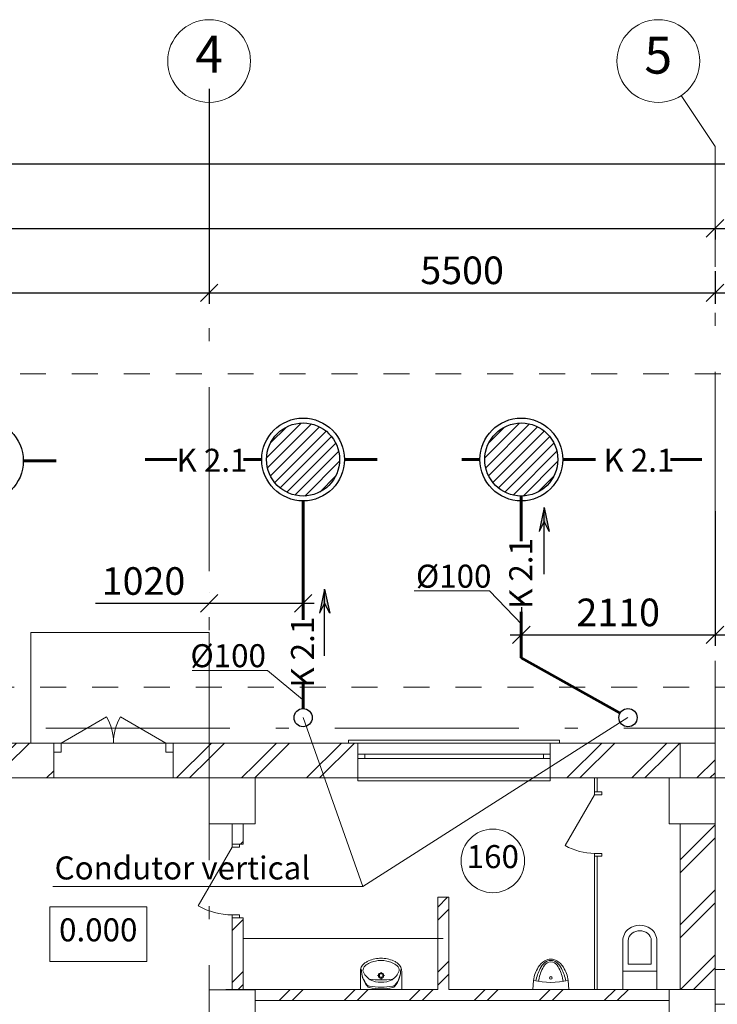
# Model space of a CAD drawing. Extents: x -44407 to 315856, y -132465 to 27370.
# Drawn here: x 219671 to 227256, y -62706 to -52004 of the extents above; entities that cross this region are included whole.
import ezdxf
from ezdxf.enums import TextEntityAlignment as Align

# ---------------------------------------------------------------- set-up
doc = ezdxf.new("R2010")
doc.units = 0
doc.header["$MEASUREMENT"] = 0
doc.linetypes.add('Штриховая', pattern=[564.444447, 282.222223, -282.222223])
doc.linetypes.add('Штрихштриховая', pattern=[3141.111112, 2000, -500, 141.111112, -500])
doc.layers.add('K2.1', color=30, linetype='Continuous')
doc.layers.add('Размерные цепочки', color=7, linetype='Continuous')
for name, color, linetype, lineweight in [('Двери ArchiCAD_Ном_пера__1', 7, 'Continuous', 20), ('Двери ArchiCAD_Ном_пера__14', 7, 'Continuous', 20), ('Двери ArchiCAD_Ном_пера__161', 7, 'Continuous', 35), ('Двери ArchiCAD_Ном_пера__2', 7, 'Continuous', 25), ('Двери ArchiCAD_Ном_пера__4', 7, 'Continuous', 50), ('Двери ArchiCAD_Ном_пера__72', 7, 'Continuous', 20), ('Двери ArchiCAD_Ном_пера__91', 255, 'Continuous', 20), ('Дуги и окружности_Ном_пера__3', 7, 'Continuous', 35), ('Колонны_Ном_пера__5', 7, 'Continuous', 50), ('Мебель и оборудование_Ном_пера__234', 173, 'Continuous', 18), ('Мебель и оборудование_Ном_пера__7', 7, 'Continuous', 20), ('Наружные стены_Ном_пера__1', 7, 'Continuous', 20), ('Наружные стены_Ном_пера__12', 7, 'Continuous', 35), ('Наружные стены_Ном_пера__2', 7, 'Continuous', 25), ('Наружные стены_Ном_пера__214', 23, 'Continuous', 18), ('Наружные стены_Ном_пера__234', 173, 'Continuous', 18), ('Наружные стены_Ном_пера__3', 7, 'Continuous', 35), ('Наружные стены_Ном_пера__4', 7, 'Continuous', 50), ('Наружные стены_Ном_пера__44', 7, 'Continuous', 20), ('Наружные стены_Ном_пера__45', 7, 'Continuous', 20), ('Наружные стены_Ном_пера__5', 7, 'Continuous', 50), ('Наружные стены_Ном_пера__7', 7, 'Continuous', 20), ('Окна ArchiCAD_Ном_пера__35', 7, 'Continuous', 20), ('РАЗРЕЗЫ ОСН_Ном_пера__255', 255, 'Continuous', 35), ('Текст', 7, 'Continuous', 20), ('Тексты_Ном_пера__1', 7, 'Continuous', 20), ('Тексты_Ном_пера__180', 240, 'Continuous', 35), ('Тексты_Ном_пера__33', 7, 'Continuous', 20)]:
    doc.layers.add(name, color=color, linetype=linetype, lineweight=lineweight)
doc.styles.get("Standard").update_dxf_attribs({"font": 'ARIAL.TTF'})
doc.styles.add('style1', font='ARIAL.TTF')
doc.dimstyles.new('Размерные цепочки ВК', dxfattribs={"dimtxt": 300, "dimasz": 190, "dimexe": 120, "dimexo": 300, "dimgap": 90, "dimtad": 1, "dimdec": 0, "dimzin": 0, "dimdsep": 46, "dimtxsty": 'Standard', "dimblk": 'OBLIQUE', "dimcen": 0.09, "dimdle": 120, "dimclrd": 256, "dimclre": 256, "dimclrt": 256, "dimadec": 0, "dimazin": 0, "dimtfac": 1, "dimtdec": 0, "dimtmove": 0, "dimatfit": 2, "dimfxl": 0, "dimtolj": 1, "dimtzin": 0, "dimarcsym": 0})
doc.dimstyles.new('Размерные цепочки ВК округленно', dxfattribs={"dimtxt": 300, "dimasz": 190, "dimexe": 120, "dimexo": 300, "dimgap": 90, "dimtad": 1, "dimdec": 0, "dimrnd": 10, "dimzin": 0, "dimdsep": 46, "dimtxsty": 'Standard', "dimblk": 'OBLIQUE', "dimcen": 0.09, "dimdle": 120, "dimclrd": 256, "dimclre": 256, "dimclrt": 256, "dimadec": 0, "dimazin": 0, "dimtfac": 1, "dimtdec": 0, "dimtmove": 0, "dimatfit": 2, "dimfxl": 0, "dimtolj": 1, "dimtzin": 0, "dimarcsym": 0})
pattern_1 = [(45, (250757.35, -89695.6), (-353.5534, 353.5534), []), (45, (250686.64, -89624.9), (-353.5534, 353.5534), [])]

# ---------------------------------------------------------------- blocks, each defined once
blk = doc.blocks.new('_Oblique')
at = {"color": 0, "linetype": 'ByBlock', "lineweight": -2}
blk.add_line((-0.5, -0.5), (0.5, 0.5), dxfattribs=at)
blk = doc.blocks.new('*D856')
at = {"layer": 'Defpoints', "color": 0, "linetype": 'Continuous'}
for p in [(206731, -52454), (227231, -53992), (227231, -54272)]:
    blk.add_point(p, dxfattribs=at)
at = {"layer": 'Размерные цепочки', "linetype": 'Continuous', "lineweight": -2}
for p, q in [((206731, -52754), (206731, -54392)), ((206611, -54272), (227351, -54272)), ((227231, -54292), (227231, -54392))]:
    blk.add_line(p, q, dxfattribs=at)
at = {"layer": 'Размерные цепочки', "linetype": 'Continuous', "lineweight": -2, "xscale": 190, "yscale": 190, "zscale": 190, "rotation": 180}
blk.add_blockref('_Oblique', (206731, -54272), dxfattribs=at)
at = {"layer": 'Размерные цепочки', "linetype": 'Continuous', "lineweight": -2, "xscale": 190, "yscale": 190, "zscale": 190}
blk.add_blockref('_Oblique', (227231, -54272), dxfattribs=at)
at = {"layer": 'Размерные цепочки', "linetype": 'Continuous', "lineweight": 13, "insert": (216981, -54028), "char_height": 300, "attachment_point": 5}
blk.add_mtext('\\A1;20500', dxfattribs=at)
blk = doc.blocks.new('*D857')
at = {"layer": 'Defpoints', "color": 0, "linetype": 'Continuous'}
for p in [(227231, -53992), (305731, -54077), (305731, -54272)]:
    blk.add_point(p, dxfattribs=at)
at = {"layer": 'Размерные цепочки', "linetype": 'Continuous', "lineweight": -2}
for p, q in [((227111, -54272), (305851, -54272)), ((227231, -54292), (227231, -54392)), ((305731, -54377), (305731, -54392))]:
    blk.add_line(p, q, dxfattribs=at)
at = {"layer": 'Размерные цепочки', "linetype": 'Continuous', "lineweight": -2, "xscale": 190, "yscale": 190, "zscale": 190, "rotation": 180}
blk.add_blockref('_Oblique', (227231, -54272), dxfattribs=at)
at = {"layer": 'Размерные цепочки', "linetype": 'Continuous', "lineweight": -2, "xscale": 190, "yscale": 190, "zscale": 190}
blk.add_blockref('_Oblique', (305731, -54272), dxfattribs=at)
at = {"layer": 'Размерные цепочки', "linetype": 'Continuous', "lineweight": 13, "insert": (266481, -54028), "char_height": 300, "attachment_point": 5}
blk.add_mtext('\\A1;78500', dxfattribs=at)
blk = doc.blocks.new('*D860')
at = {"layer": 'Defpoints', "color": 0, "linetype": 'Continuous'}
for p in [(215731, -52454), (221731, -52454), (221731, -54972)]:
    blk.add_point(p, dxfattribs=at)
at = {"layer": 'Размерные цепочки', "linetype": 'Continuous', "lineweight": -2}
for p, q in [((215731, -52754), (215731, -55092)), ((221731, -52754), (221731, -55092)), ((215611, -54972), (221851, -54972))]:
    blk.add_line(p, q, dxfattribs=at)
at = {"layer": 'Размерные цепочки', "linetype": 'Continuous', "lineweight": -2, "xscale": 190, "yscale": 190, "zscale": 190, "rotation": 180}
blk.add_blockref('_Oblique', (215731, -54972), dxfattribs=at)
at = {"layer": 'Размерные цепочки', "linetype": 'Continuous', "lineweight": -2, "xscale": 190, "yscale": 190, "zscale": 190}
blk.add_blockref('_Oblique', (221731, -54972), dxfattribs=at)
at = {"layer": 'Размерные цепочки', "linetype": 'Continuous', "lineweight": 13, "insert": (218731, -54728), "char_height": 300, "attachment_point": 5}
blk.add_mtext('\\A1;6000', dxfattribs=at)
blk = doc.blocks.new('*D861')
at = {"layer": 'Defpoints', "color": 0, "linetype": 'Continuous'}
for p in [(221731, -52454), (227231, -54439), (227231, -54972)]:
    blk.add_point(p, dxfattribs=at)
at = {"layer": 'Размерные цепочки', "linetype": 'Continuous', "lineweight": -2}
for p, q in [((221731, -52754), (221731, -55092)), ((227231, -54739), (227231, -55092)), ((221611, -54972), (227351, -54972))]:
    blk.add_line(p, q, dxfattribs=at)
at = {"layer": 'Размерные цепочки', "linetype": 'Continuous', "lineweight": -2, "xscale": 190, "yscale": 190, "zscale": 190, "rotation": 180}
blk.add_blockref('_Oblique', (221731, -54972), dxfattribs=at)
at = {"layer": 'Размерные цепочки', "linetype": 'Continuous', "lineweight": -2, "xscale": 190, "yscale": 190, "zscale": 190}
blk.add_blockref('_Oblique', (227231, -54972), dxfattribs=at)
at = {"layer": 'Размерные цепочки', "linetype": 'Continuous', "lineweight": 13, "insert": (224481, -54728), "char_height": 300, "attachment_point": 5}
blk.add_mtext('\\A1;5500', dxfattribs=at)
blk = doc.blocks.new('*D862')
at = {"layer": 'Defpoints', "color": 0, "linetype": 'Continuous'}
for p in [(227731, -52454), (227231, -54439), (227731, -54972)]:
    blk.add_point(p, dxfattribs=at)
at = {"layer": 'Размерные цепочки', "linetype": 'Continuous', "lineweight": -2}
for p, q in [((227731, -52754), (227731, -55092)), ((227231, -54739), (227231, -55092)), ((227111, -54972), (227731, -54972)), ((227731, -54972), (228762, -54972))]:
    blk.add_line(p, q, dxfattribs=at)
at = {"layer": 'Размерные цепочки', "linetype": 'Continuous', "lineweight": -2, "xscale": 190, "yscale": 190, "zscale": 190, "rotation": 180}
blk.add_blockref('_Oblique', (227231, -54972), dxfattribs=at)
at = {"layer": 'Размерные цепочки', "linetype": 'Continuous', "lineweight": -2, "xscale": 190, "yscale": 190, "zscale": 190}
blk.add_blockref('_Oblique', (227731, -54972), dxfattribs=at)
at = {"layer": 'Размерные цепочки', "linetype": 'Continuous', "lineweight": 13, "insert": (228342, -54728), "char_height": 300, "attachment_point": 5}
blk.add_mtext('\\A1;500', dxfattribs=at)
blk = doc.blocks.new('*D892')
at = {"layer": 'Defpoints', "color": 0, "linetype": 'Continuous'}
for p in [(206731, -52454), (305731, -53572), (305731, -54077)]:
    blk.add_point(p, dxfattribs=at)
at = {"layer": 'Размерные цепочки', "linetype": 'Continuous', "lineweight": -2}
for p, q in [((206731, -52754), (206731, -53692)), ((305731, -53777), (305731, -53452)), ((206611, -53572), (305851, -53572))]:
    blk.add_line(p, q, dxfattribs=at)
at = {"layer": 'Размерные цепочки', "linetype": 'Continuous', "lineweight": -2, "xscale": 190, "yscale": 190, "zscale": 190, "rotation": 180}
blk.add_blockref('_Oblique', (206731, -53572), dxfattribs=at)
at = {"layer": 'Размерные цепочки', "linetype": 'Continuous', "lineweight": -2, "xscale": 190, "yscale": 190, "zscale": 190}
blk.add_blockref('_Oblique', (305731, -53572), dxfattribs=at)
at = {"layer": 'Размерные цепочки', "linetype": 'Continuous', "lineweight": 13, "insert": (256231, -53328), "char_height": 300, "attachment_point": 5}
blk.add_mtext('\\A1;99000', dxfattribs=at)
blk = doc.blocks.new('*D954')
at = {"layer": 'Defpoints', "color": 0}
for p in [(227231, -57045), (225125, -58689), (227231, -58689)]:
    blk.add_point(p, dxfattribs=at)
at = {"layer": 'Текст', "lineweight": -2}
for p, q in [((227231, -57345), (227231, -58809)), ((225125, -58389), (225125, -58569)), ((225005, -58689), (227351, -58689))]:
    blk.add_line(p, q, dxfattribs=at)
at = {"layer": 'Текст', "lineweight": -2, "xscale": 190, "yscale": 190, "zscale": 190, "rotation": 180}
blk.add_blockref('_Oblique', (225125, -58689), dxfattribs=at)
at = {"layer": 'Текст', "lineweight": -2, "xscale": 190, "yscale": 190, "zscale": 190}
blk.add_blockref('_Oblique', (227231, -58689), dxfattribs=at)
at = {"layer": 'Текст', "insert": (226178, -58446), "char_height": 300, "attachment_point": 5}
blk.add_mtext('\\A1;2110', dxfattribs=at)
blk = doc.blocks.new('*D955')
at = {"layer": 'Defpoints', "color": 0}
for p in [(221731, -58348), (221731, -58528), (222752, -58528)]:
    blk.add_point(p, dxfattribs=at)
at = {"layer": 'Текст', "lineweight": -2}
for p, q in [((221731, -58228), (221731, -58228)), ((222752, -58228), (222752, -58228)), ((221731, -58348), (220494, -58348)), ((222872, -58348), (221731, -58348))]:
    blk.add_line(p, q, dxfattribs=at)
at = {"layer": 'Текст', "lineweight": -2, "xscale": 190, "yscale": 190, "zscale": 190, "rotation": 180}
blk.add_blockref('_Oblique', (221731, -58348), dxfattribs=at)
at = {"layer": 'Текст', "lineweight": -2, "xscale": 190, "yscale": 190, "zscale": 190}
blk.add_blockref('_Oblique', (222752, -58348), dxfattribs=at)
at = {"layer": 'Текст', "insert": (221017, -58105), "char_height": 300, "attachment_point": 5}
blk.add_mtext('\\A1;1020', dxfattribs=at)

msp = doc.modelspace()

# ---------------------------------------------------------------- hatches: boundary and pattern name
at = {"layer": 'K2.1', "linetype": 'Continuous'}
h = msp.add_hatch(dxfattribs=at)
h.set_pattern_fill('ANSI31', color=256, scale=26.470588, angle=-90, style=0)
h.set_pattern_definition([(225, (295301.56, -41107.72), (-59.428165, 59.428165), [])])
edge = h.paths.add_edge_path()
edge.add_arc((222752.4, -56784.3), 397.1, 0, 360)
h = msp.add_hatch(dxfattribs=at)
h.set_pattern_fill('ANSI31', color=256, scale=26.470588, angle=-90, style=0)
h.set_pattern_definition([(225, (297673.8, -41107.72), (-59.428165, 59.428165), [])])
edge = h.paths.add_edge_path()
edge.add_arc((225124.6, -56784.3), 397.1, 0, 360)
at = {"layer": 'K2.1', "ltscale": 0.1}
h = msp.add_hatch(color=256, dxfattribs=at)
h.paths.add_polyline_path([(225317, -57565), (225372.4, -57457.3), (225372.4, -57305.2)])
h.paths.add_polyline_path([(225372.4, -57305.2), (225372.4, -57457.3), (225427.9, -57565)])
h = msp.add_hatch(color=256, dxfattribs=at)
h.paths.add_polyline_path([(222930.4, -58453.1), (222985.9, -58345.4), (222985.9, -58193.3)])
h.paths.add_polyline_path([(222985.9, -58193.3), (222985.9, -58345.4), (223041.4, -58453.1)])
at = {"layer": 'Наружные стены_Ном_пера__44', "linetype": 'Continuous', "lineweight": 13}
h = msp.add_hatch(dxfattribs=at)
h.set_pattern_fill('DOUBLE_1_4', style=0, pattern_type=2)
h.set_pattern_definition(pattern_1)
h.paths.add_polyline_path([(219530.8, -60245.6), (220040.8, -60245.6), (220040.8, -59865.6), (219530.8, -59865.6)], flags=0)
h = msp.add_hatch(dxfattribs=at)
h.set_pattern_fill('DOUBLE_1_4', style=0, pattern_type=2)
h.set_pattern_definition(pattern_1)
h.paths.add_polyline_path([(221340.8, -60245.6), (221730.6, -60245.6), (221730.6, -59865.6), (221340.8, -59865.6)], flags=0)
h = msp.add_hatch(dxfattribs=at)
h.set_pattern_fill('DOUBLE_1_4', style=0, pattern_type=2)
h.set_pattern_definition(pattern_1)
h.paths.add_polyline_path([(222230.6, -59865.6), (221730.6, -59865.6), (221730.6, -60245.6), (222230.6, -60245.6)], flags=0)
h = msp.add_hatch(dxfattribs=at)
h.set_pattern_fill('DOUBLE_1_4', style=0, pattern_type=2)
h.set_pattern_definition(pattern_1)
h.paths.add_polyline_path([(222230.6, -60245.6), (223347.1, -60245.6), (223347.1, -59865.6), (222230.6, -59865.6)], flags=0)
h = msp.add_hatch(dxfattribs=at)
h.set_pattern_fill('DOUBLE_1_4', style=0, pattern_type=2)
h.set_pattern_definition(pattern_1)
h.paths.add_polyline_path([(225439.6, -60245.6), (226730.6, -60245.6), (226730.6, -59865.6), (225439.6, -59865.6)], flags=0)
h = msp.add_hatch(dxfattribs=at)
h.set_pattern_fill('DOUBLE_1_4', style=0, pattern_type=2)
h.set_pattern_definition(pattern_1)
h.paths.add_polyline_path([(227230.6, -59865.6), (226730.6, -59865.6), (226730.6, -60245.6), (226850.6, -60245.6)], flags=0)
h = msp.add_hatch(dxfattribs=at)
h.set_pattern_fill('DOUBLE_1_4', style=0, pattern_type=2)
h.set_pattern_definition(pattern_1)
h.paths.add_polyline_path([(226850.6, -60245.6), (227230.6, -60245.6), (227230.6, -59865.6)], flags=0)
h = msp.add_hatch(dxfattribs=at)
h.set_pattern_fill('DOUBLE_1_4', style=0, pattern_type=2)
h.set_pattern_definition(pattern_1)
h.paths.add_polyline_path([(226850.6, -62545.6), (227230.6, -62545.6), (227230.6, -60745.6), (226850.6, -60745.6)], flags=0)
at = {"layer": 'Наружные стены_Ном_пера__45', "linetype": 'Continuous', "lineweight": 13}
h = msp.add_hatch(dxfattribs=at)
h.set_pattern_fill('DOUBLE_1_4', style=0, pattern_type=2)
h.set_pattern_definition(pattern_1)
h.paths.add_polyline_path([(221980.6, -60745.6), (221980.6, -60965.7), (222100.6, -60965.7), (222100.6, -60745.6)], flags=0)
h = msp.add_hatch(dxfattribs=at)
h.set_pattern_fill('DOUBLE_1_4', style=0, pattern_type=2)
h.set_pattern_definition(pattern_1)
h.paths.add_polyline_path([(224335.4, -62545.6), (224335.4, -61541.7), (224215.4, -61541.7), (224215.4, -62545.6)], flags=0)
h = msp.add_hatch(dxfattribs=at)
h.set_pattern_fill('DOUBLE_1_4', style=0, pattern_type=2)
h.set_pattern_definition(pattern_1)
h.paths.add_polyline_path([(221980.6, -61765.7), (221980.6, -62547.7), (222100.6, -62547.7), (222100.6, -61765.7)], flags=0)
h = msp.add_hatch(dxfattribs=at)
h.set_pattern_fill('DOUBLE_1_4', style=0, pattern_type=2)
h.set_pattern_definition(pattern_1)
h.paths.add_polyline_path([(222230.6, -62545.6), (221910.6, -62545.6), (221912.8, -62547.7), (222230.6, -62547.7)], flags=0)
h = msp.add_hatch(dxfattribs=at)
h.set_pattern_fill('DOUBLE_1_4', style=0, pattern_type=2)
h.set_pattern_definition(pattern_1)
h.paths.add_polyline_path([(226730.6, -62665.6), (226730.6, -62545.6), (222230.6, -62545.6), (222230.6, -62665.6)], flags=0)

# ---------------------------------------------------------------- linework, layer by layer
at = {"layer": 'K2.1', "lineweight": 60}
for p, q in [((220066.8, -56799.3), (219709.8, -56799.3)), ((221036.8, -56784.3), (221379.3, -56784.3)), ((222104.3, -56784.3), (222302.4, -56784.3)), ((223559.3, -56784.3), (223202.4, -56784.3)), ((224476.5, -56784.3), (224674.6, -56784.3)), ((225931.6, -56784.3), (225574.6, -56784.3)), ((226745.7, -56784.3), (227088.2, -56784.3)), ((222752.4, -58528.1), (222752.4, -57234.3)), ((225124.6, -57672.5), (225124.6, -57176.9)), ((225124.6, -58939.9), (225124.6, -58438.1)), ((226198.2, -59541.8), (225124.6, -58939.9)), ((222752.4, -59491.4), (222752.4, -59223.7))]:
    msp.add_line(p, q, dxfattribs=at)
at = {"layer": 'K2.1', "ltscale": 0.1}
for p, q in [((225372.4, -57305.2), (225317, -57565)), ((225372.4, -58029.2), (225372.4, -57305.2)), ((225372.4, -57305.2), (225427.9, -57565)), ((225372.4, -57457.3), (225317, -57565)), ((225427.9, -57565), (225372.4, -57457.3)), ((222985.9, -58193.3), (222930.4, -58453.1)), ((222985.9, -58917.2), (222985.9, -58193.3)), ((222985.9, -58193.3), (223041.4, -58453.1)), ((222985.9, -58345.4), (222930.4, -58453.1)), ((223041.4, -58453.1), (222985.9, -58345.4))]:
    msp.add_line(p, q, dxfattribs=at)
at = {"layer": 'K2.1', "linetype": 'Continuous'}
for centre, radius in [((219259.8, -56799.3), 450), ((222752.4, -56784.3), 450), ((222752.4, -56784.3), 397.1), ((225124.6, -56784.3), 450), ((225124.6, -56784.3), 397.1)]:
    msp.add_circle(centre, radius, dxfattribs=at)
at = {"layer": 'K2.1'}
for centre in [(222752.4, -59590.1), (226284.4, -59590.1)]:
    msp.add_circle(centre, 98.7, dxfattribs=at)
at = {"layer": 'Двери ArchiCAD_Ном_пера__1', "color": 7, "linetype": 'Continuous', "lineweight": 13}
for p, q in [((225920.6, -60397.1), (225920.6, -60360.1)), ((225920.6, -60397.1), (225950.6, -60397.1)), ((225950.6, -60397.1), (225950.6, -60360.1)), ((225920.6, -61097.1), (225920.6, -61134.1)), ((225920.6, -61097.1), (225950.6, -61097.1)), ((225950.6, -61097.1), (225950.6, -61134.1))]:
    msp.add_line(p, q, dxfattribs=at)
at = {"layer": 'Двери ArchiCAD_Ном_пера__14', "color": 7, "linetype": 'Continuous', "lineweight": 13}
for p, q in [((220120.8, -59865.6), (220614.4, -59580.6)), ((221260.8, -59865.6), (220767.2, -59580.6)), ((220040.8, -59865.6), (219978.8, -59865.6)), ((220120.8, -59865.6), (220040.8, -59865.6)), ((220040.8, -59865.6), (220040.8, -59965.6)), ((220040.8, -59865.6), (220040.8, -60245.6)), ((220120.8, -59965.6), (220120.8, -59865.6)), ((221340.8, -59865.6), (221260.8, -59865.6)), ((221260.8, -59865.6), (221260.8, -59965.6)), ((221340.8, -59865.6), (221402.8, -59865.6)), ((221340.8, -59965.6), (221340.8, -59865.6)), ((221340.8, -59865.6), (221340.8, -60245.6)), ((220040.8, -59965.6), (220120.8, -59965.6)), ((221260.8, -59965.6), (221340.8, -59965.6))]:
    msp.add_line(p, q, dxfattribs=at)
for centre, start, end in [((220120.8, -59865.6), 0, 30), ((221260.8, -59865.6), 150, 180)]:
    msp.add_arc(centre, 570, start, end, dxfattribs=at)
at = {"layer": 'Двери ArchiCAD_Ном_пера__161', "color": 7, "linetype": 'Continuous', "lineweight": 13}
msp.add_line((221980.6, -60997.7), (221612.6, -61635), dxfattribs=at)
at = {"layer": 'Двери ArchiCAD_Ном_пера__2', "color": 7, "linetype": 'Continuous', "lineweight": 13}
msp.add_line((225920.6, -60429.1), (225602.6, -60979.9), dxfattribs=at)
at = {"layer": 'Двери ArchiCAD_Ном_пера__4', "color": 7, "linetype": 'Continuous', "lineweight": 13}
for p, q in [((221980.6, -60965.7), (221980.6, -60928.7)), ((221980.6, -60965.7), (222100.6, -60965.7)), ((222100.6, -60965.7), (222100.6, -60928.7)), ((221980.6, -61765.7), (221980.6, -61802.7)), ((221980.6, -61765.7), (222100.6, -61765.7)), ((222100.6, -61765.7), (222100.6, -61802.7))]:
    msp.add_line(p, q, dxfattribs=at)
at = {"layer": 'Двери ArchiCAD_Ном_пера__72', "color": 7, "linetype": 'Continuous', "lineweight": 13}
for p, q in [((225920.6, -60397.1), (225920.6, -60429.1)), ((226000.6, -60397.1), (225920.6, -60397.1)), ((225920.6, -60429.1), (226000.6, -60429.1)), ((226000.6, -60429.1), (226000.6, -60397.1)), ((221980.6, -60965.7), (221980.6, -60997.7)), ((222060.6, -60965.7), (221980.6, -60965.7)), ((221980.6, -60997.7), (222060.6, -60997.7)), ((222060.6, -60997.7), (222060.6, -60965.7)), ((226000.6, -61065.1), (225920.6, -61065.1)), ((225920.6, -61065.1), (225920.6, -61097.1)), ((225920.6, -61097.1), (226000.6, -61097.1)), ((226000.6, -61097.1), (226000.6, -61065.1)), ((222060.6, -61733.7), (221980.6, -61733.7)), ((221980.6, -61733.7), (221980.6, -61765.7)), ((222060.6, -61765.7), (222060.6, -61733.7)), ((221980.6, -61765.7), (222060.6, -61765.7))]:
    msp.add_line(p, q, dxfattribs=at)
at = {"layer": 'Двери ArchiCAD_Ном_пера__91', "color": 7, "linetype": 'Continuous', "lineweight": 13}
for centre, radius in [((225920.6, -60429.1), 636), ((221980.6, -60997.7), 736)]:
    msp.add_arc(centre, radius, 240, 270, dxfattribs=at)
at = {"layer": 'Дуги и окружности_Ном_пера__3', "color": 7, "linetype": 'Continuous', "lineweight": 13}
msp.add_circle((224815, -61147.1), 345.8, dxfattribs=at)
at = {"layer": 'Колонны_Ном_пера__5', "color": 7, "linetype": 'Continuous', "lineweight": 13, "flags": 128}
for points in [[(221730.6, -60745.6), (222230.6, -60745.6), (222230.6, -60245.6), (221730.6, -60245.6)], [(226730.6, -60745.6), (227230.6, -60745.6), (227230.6, -60245.6), (226730.6, -60245.6)], [(222230.6, -62547.7), (221730.6, -62547.7), (221730.6, -63047.7), (222230.6, -63047.7)], [(226730.6, -63045.6), (227230.6, -63045.6), (227230.6, -62545.6), (226730.6, -62545.6)]]:
    msp.add_lwpolyline(points, close=True, dxfattribs=at)
at = {"layer": 'Мебель и оборудование_Ном_пера__234', "color": 7, "linetype": 'Continuous', "lineweight": 13}
for p, q in [((223375.2, -62545.6), (223375.2, -62355.2)), ((223600.3, -62378.9), (223600.3, -62354.9)), ((223825.2, -62545.6), (223825.2, -62355.2)), ((223562.4, -62392.8), (223586.4, -62392.8)), ((223600.3, -62430.7), (223600.3, -62406.7)), ((223614.2, -62392.8), (223638.2, -62392.8)), ((225250.7, -62545.6), (225256, -62446.3)), ((225640.7, -62545.6), (225635.3, -62446.3)), ((223825.2, -62545.6), (223375.2, -62545.6)), ((223529.3, -62545.6), (223671.1, -62545.6)), ((225640.7, -62545.6), (225250.7, -62545.6))]:
    msp.add_line(p, q, dxfattribs=at)
for radius in [29.2, 20.8]:
    msp.add_circle((223600.3, -62392.8), radius, dxfattribs=at)
for centre, radius, start, end in [((223489.6, -62350.3), 114.5, 128.74542, 182.45518), ((223528.8, -62399.4), 177.3, 117.15714, 128.68481), ((223580.7, -62476.7), 244.1, 99.99776, 129.28506), ((223611.6, -62573.6), 370.2, 94.20524, 116.2597), ((223600.2, -62492.8), 263.9, 76.43339, 103.56661), ((223600.2, -62428.9), 225, 85.98759, 94.01241), ((223588.8, -62573.6), 370.2, 63.7403, 85.79476), ((223619.7, -62476.7), 244.1, 50.71494, 80.00224), ((223671.7, -62399.4), 177.3, 51.31519, 62.84286), ((223710.9, -62350.3), 114.5, 357.54482, 51.25458), ((223669.8, -62330.6), 283, 179.01528, 219.25775), ((223641.1, -62329.1), 254.3, 179.24582, 221.39804), ((223470.2, -62338.8), 67.5, 130.80161, 183.93061), ((223589.5, -62269.8), 200.6, 201.55193, 237.15578), ((223611, -62269.8), 200.6, 302.84422, 338.44807), ((223530.6, -62330.5), 283, 320.66478, 0.90725), ((223559.4, -62329), 254.3, 318.52449, 0.67671), ((223730.2, -62338.8), 67.5, 356.06939, 49.19839), ((223600.3, -61620), 820.7, 261.17957, 278.82655), ((223584.1, -62266.5), 200.5, 238.94394, 274.60598), ((223616.3, -62266.5), 200.5, 265.39402, 301.05606), ((223478.5, -62472.4), 37.5, 221.39804, 262.09208), ((223479.7, -62486), 37.5, 219.25775, 257.22851), ((223596, -61973.2), 563.3, 257.22851, 270.43281), ((223605.6, -61557.2), 961.5, 262.09208, 269.67755), ((223595.9, -61557.2), 961.5, 270.24498, 277.83045), ((223605, -61973.2), 563.3, 269.48972, 282.69402), ((223721.8, -62472.6), 37.5, 277.83045, 318.52449), ((223720.5, -62486.1), 37.5, 282.69402, 320.66478)]:
    msp.add_arc(centre, radius, start, end, dxfattribs=at)
at = {"layer": 'Мебель и оборудование_Ном_пера__234', "color": 7, "linetype": 'Continuous', "lineweight": 13, "extrusion": (0, 0, -1)}
for centre, major_axis, start_param, end_param in [((225500.5, -62411.3), (222.4, 0), 3.6749253, 4.1418086), ((225574, -62440), (-276.7, 0), 0.4826555, 0.8043467), ((225497, -62372.8), (153.1, 0), 3.5573283, 4.079029), ((225445.7, -62340.4), (-130.5, 0), 1.0466046, 2.0949881), ((225445.7, -62333.8), (-108.7, 0), 0.9461329, 2.1954597), ((225445.7, -62315.4), (74.6, 0), 4.1574511, 5.2673269), ((225394.3, -62372.8), (-153.1, 0), 2.2041563, 2.725857), ((225317.3, -62440), (276.7, 0), -0.8043467, -0.4826555), ((225390.9, -62411.3), (222.4, 0), -1.000216, -0.5333326), ((225651, -62499.2), (-398.8, 0), 0.13924, 0.5400462), ((225841.7, -62552.1), (568.7, 0), 3.3272499, 3.5884443), ((225743.4, -62499.8), (432.8, 0), 3.2453624, 3.6082564), ((225147.9, -62499.8), (432.8, 0), -0.4666638, -0.1037697), ((225049.6, -62552.1), (568.7, 0), -0.4468516, -0.1856572), ((225240.3, -62499.2), (-398.8, 0), 2.6015464, 3.0023526), ((225445.7, -61665.9), (-838.2, 0), 4.4841752, 4.9406028), ((225445.7, -62418), (-13.6, 0), 3.1415927, 9.424778)]:
    msp.add_ellipse(centre, major_axis=major_axis, ratio=0.955856, start_param=start_param, end_param=end_param, dxfattribs=at)
at = {"layer": 'Мебель и оборудование_Ном_пера__7', "color": 7, "linetype": 'Continuous', "lineweight": 13}
for p, q in [((226228.1, -62015.6), (226228.1, -62545.6)), ((226288.1, -62270.6), (226288.1, -62015.6)), ((226538.1, -62015.6), (226538.1, -62270.6)), ((226598.1, -62015.6), (226598.1, -62545.6)), ((226538.1, -62270.6), (226288.1, -62270.6)), ((226598.1, -62345.6), (226228.1, -62345.6)), ((226598.1, -62545.6), (226228.1, -62545.6))]:
    msp.add_line(p, q, dxfattribs=at)
at = {"layer": 'Мебель и оборудование_Ном_пера__7', "color": 7, "linetype": 'Continuous', "lineweight": 13, "extrusion": (0, 0, -1)}
for centre, major_axis, start_param, end_param in [((226413.1, -62045.6), (200, 0), 4.0688879, 5.3558221), ((226390.6, -62015.6), (-162.5, 0), 0, 0.9272952), ((226390.6, -62015.6), (-102.5, 0), 0, 0.9272952), ((226413.1, -62045.6), (-140, 0), 0.9272952, 2.2142974), ((226435.6, -62015.6), (102.5, 0), -0.9272952, 0), ((226435.6, -62015.6), (162.5, 0), -0.9272952, 0)]:
    msp.add_ellipse(centre, major_axis=major_axis, ratio=0.9999541, start_param=start_param, end_param=end_param, dxfattribs=at)
at = {"layer": 'Наружные стены_Ном_пера__1', "color": 7, "linetype": 'Continuous', "lineweight": 13}
for p, q in [((225920.6, -60245.6), (225920.6, -60397.1)), ((225950.6, -60245.6), (225920.6, -60245.6)), ((225950.6, -60397.1), (225950.6, -60245.6)), ((225920.6, -60397.1), (225950.6, -60397.1)), ((225920.6, -61097.1), (225950.6, -61097.1)), ((225920.6, -61097.1), (225920.6, -62545.6)), ((225950.6, -62545.6), (225950.6, -61097.1)), ((225920.6, -62545.6), (225950.6, -62545.6))]:
    msp.add_line(p, q, dxfattribs=at)
at = {"layer": 'Наружные стены_Ном_пера__12', "color": 7, "linetype": 'Continuous', "lineweight": 13}
msp.add_circle((226614.1, -52454), 450, dxfattribs=at)
at = {"layer": 'Наружные стены_Ном_пера__2', "color": 7, "linetype": 'Continuous', "lineweight": 13}
for p, q in [((222230.6, -59865.6), (219530.8, -59865.6)), ((226850.6, -59865.6), (222230.6, -59865.6)), ((226850.6, -60245.6), (226850.6, -59865.6)), ((219530.8, -60245.6), (221730.6, -60245.6)), ((222230.6, -60245.6), (226730.6, -60245.6)), ((227230.6, -62325.6), (227230.6, -60245.6)), ((226850.6, -60745.6), (226850.6, -62325.6))]:
    msp.add_line(p, q, dxfattribs=at)
at = {"layer": 'Наружные стены_Ном_пера__214', "color": 7, "linetype": 'Штрихштриховая', "lineweight": 13}
for p, q in [((227230.6, -53380.8), (226863.3, -52828.7)), ((221730.6, -111398.1), (221730.6, -52904)), ((227230.6, -111231.5), (227230.6, -53380.8)), ((201109.4, -59705.6), (313730.2, -59705.6)), ((200493.6, -60245.6), (227730.6, -60245.6))]:
    msp.add_line(p, q, dxfattribs=at)
at = {"layer": 'Наружные стены_Ном_пера__234', "color": 7, "linetype": 'Continuous', "lineweight": 13}
msp.add_line((222100.6, -61991.9), (224275.4, -61991.9), dxfattribs=at)
at = {"layer": 'Наружные стены_Ном_пера__3', "color": 7, "linetype": 'Continuous', "lineweight": 13}
msp.add_circle((221730.6, -52454), 450, dxfattribs=at)
at = {"layer": 'Наружные стены_Ном_пера__4', "color": 7, "linetype": 'Continuous', "lineweight": 13}
for p, q in [((221980.6, -60745.6), (221980.6, -60965.7)), ((222100.6, -60965.7), (222100.6, -60745.6)), ((221980.6, -60965.7), (222100.6, -60965.7)), ((224335.4, -61541.7), (224215.4, -61541.7)), ((224215.4, -61541.7), (224215.4, -62545.6)), ((224335.4, -62545.6), (224335.4, -61541.7)), ((221980.6, -61765.7), (222100.6, -61765.7)), ((221980.6, -61765.7), (221980.6, -62547.7)), ((222100.6, -62547.7), (222100.6, -61765.7)), ((221910.6, -62545.6), (221910.6, -62547.7)), ((224215.4, -62545.6), (221910.6, -62545.6)), ((226730.6, -62545.6), (224335.4, -62545.6)), ((222230.6, -62665.6), (226730.6, -62665.6))]:
    msp.add_line(p, q, dxfattribs=at)
at = {"layer": 'Наружные стены_Ном_пера__5', "color": 7, "linetype": 'Continuous', "lineweight": 13}
for p, q in [((220040.8, -59865.6), (219530.8, -59865.6)), ((220040.8, -59865.6), (220040.8, -60245.6)), ((221340.8, -59865.6), (221340.8, -60245.6)), ((223347.1, -59865.6), (221340.8, -59865.6)), ((223347.1, -59865.6), (223347.1, -60245.6)), ((225439.6, -59865.6), (225439.6, -60245.6)), ((227230.6, -59865.6), (225439.6, -59865.6)), ((227230.6, -62325.6), (227230.6, -59865.6)), ((219530.8, -60245.6), (220040.8, -60245.6)), ((221340.8, -60245.6), (221730.6, -60245.6)), ((222230.6, -60245.6), (223347.1, -60245.6)), ((225439.6, -60245.6), (226730.6, -60245.6)), ((226850.6, -60745.6), (226850.6, -62545.6)), ((234399.9, -62325.6), (227230.6, -62325.6)), ((227230.6, -62605.6), (227230.6, -62705.6)), ((227230.6, -62705.6), (227350.6, -62705.6))]:
    msp.add_line(p, q, dxfattribs=at)
at = {"layer": 'Наружные стены_Ном_пера__7', "color": 7, "linetype": 'Continuous', "lineweight": 13}
for p, q in [((219791.8, -59865.6), (219791.8, -58665.6)), ((219791.8, -58665.6), (221730.6, -58665.6)), ((221730.6, -58665.6), (221730.6, -59865.6))]:
    msp.add_line(p, q, dxfattribs=at)
at = {"layer": 'Окна ArchiCAD_Ном_пера__35', "color": 7, "linetype": 'Continuous', "lineweight": 13}
for p, q in [((225539.6, -59835.6), (223247.1, -59835.6)), ((223247.1, -59835.6), (223247.1, -59865.6)), ((223347.1, -59865.6), (223347.1, -60245.6)), ((225439.6, -59865.6), (223347.1, -59865.6)), ((225439.6, -59865.6), (225439.6, -60245.6)), ((225539.6, -59865.6), (225539.6, -59835.6)), ((223347.1, -60035.6), (223347.1, -59985.6)), ((223347.1, -59985.6), (223422.1, -59985.6)), ((223422.1, -60035.6), (223347.1, -60035.6)), ((223422.1, -59985.6), (225364.6, -59985.6)), ((223422.1, -59985.6), (223422.1, -60035.6)), ((225364.6, -60035.6), (223422.1, -60035.6)), ((225364.6, -59985.6), (225439.6, -59985.6)), ((225364.6, -60035.6), (225364.6, -59985.6)), ((225439.6, -60035.6), (225364.6, -60035.6)), ((225439.6, -59985.6), (225439.6, -60035.6)), ((225439.6, -60245.6), (223347.1, -60245.6)), ((223347.1, -60275.6), (223347.1, -60245.6)), ((225439.6, -60245.6), (225439.6, -60275.6)), ((225439.6, -60275.6), (223347.1, -60275.6))]:
    msp.add_line(p, q, dxfattribs=at)
at = {"layer": 'РАЗРЕЗЫ ОСН_Ном_пера__255', "color": 7, "linetype": 'Штриховая', "lineweight": 13}
for p, q in [((306317, -55852.3), (215359.4, -55852.3)), ((204088.8, -59257.8), (231155, -59257.8))]:
    msp.add_line(p, q, dxfattribs=at)
at = {"layer": 'Текст', "ltscale": 0.1}
for p, q in [((224780.1, -58212.3), (223959.3, -58212.3)), ((224780.1, -58212.3), (225132.7, -58582.5)), ((221544.7, -59076.8), (222365.5, -59076.8)), ((222365.5, -59076.8), (222746.1, -59394))]:
    msp.add_line(p, q, dxfattribs=at)
at = {"layer": 'Текст'}
for p in [(222752.4, -59590.1), (226284.4, -59590.1)]:
    msp.add_line(p, (223402, -61426.2), dxfattribs=at)
at = {"layer": 'Текст', "linetype": 'Continuous'}
msp.add_line((223402, -61426.2), (220030.2, -61426.2), dxfattribs=at)
at = {"layer": 'Тексты_Ном_пера__1', "color": 7, "linetype": 'Continuous', "lineweight": 13, "flags": 128}
msp.add_lwpolyline([(219999.1, -61646.5), (221054, -61646.5), (221054, -62239.4), (219999.1, -62239.4)], close=True, dxfattribs=at)

# ---------------------------------------------------------------- texts
at = {"layer": 'K2.1', "ltscale": 0.1, "style": 'style1'}
for p in [(221761.8, -56792.8), (226403.3, -56792.8)]:
    msp.add_text('K 2.1', height=250, dxfattribs=at).set_placement(p, align=Align.MIDDLE_CENTER)
for p in [(225118.4, -58023.2), (222746.1, -58878.8)]:
    msp.add_text('K 2.1', height=250, rotation=90, dxfattribs=at).set_placement(p, align=Align.MIDDLE_CENTER)
at = {"layer": 'Текст', "ltscale": 0.1, "style": 'style1'}
msp.add_text('%%C100', height=250, rotation=360, dxfattribs=at).set_placement((224389.6, -58177.3), align=Align.CENTER)
msp.add_text('%%C100', height=250, dxfattribs=at).set_placement((221937.8, -59041.8), align=Align.CENTER)
at = {"layer": 'Текст', "linetype": 'Continuous'}
msp.add_text('Condutor vertical', height=250, dxfattribs=at).set_placement((220050.6, -61348.7))
at = {"layer": 'Тексты_Ном_пера__180', "color": 7, "linetype": 'Continuous', "lineweight": 13, "char_height": 400, "attachment_point": 4}
for s, insert in [('{4}', (221578.9, -52431.2)), ('{5}', (226462.3, -52441.9))]:
    msp.add_mtext(s, dxfattribs=dict(at, insert=insert))
at = {"layer": 'Тексты_Ном_пера__33', "color": 7, "linetype": 'Continuous', "lineweight": 13, "char_height": 250}
for s, insert, attachment_point in [('{160}', (224815, -61132.8), 5), ('{0.000}', (220099.1, -61928.7), 4)]:
    msp.add_mtext(s, dxfattribs=dict(at, insert=insert, attachment_point=attachment_point))

# ---------------------------------------------------------------- dimensions: what is measured, and where the dimension line sits
at = {"layer": 'Размерные цепочки', "color": 7, "linetype": 'Continuous', "lineweight": 13}
for base, p1, p2, picture, middle in [((227230.6, -54271.6), (206730.6, -52454), (227230.6, -53992.4), '*D856', (216980.6, -54028.4)), ((305730.6, -53571.6), (206730.6, -52454), (305730.6, -54076.7), '*D892', (256230.6, -53328.4)), ((221730.6, -54971.6), (215730.6, -52454), (221730.6, -52454), '*D860', (218730.6, -54728.4)), ((227230.6, -54971.6), (221730.6, -52454), (227230.6, -54438.5), '*D861', (224480.6, -54728.4)), ((227730.6, -54971.6), (227230.6, -54438.5), (227730.6, -52454), '*D862', (228341.5, -54728.4)), ((305730.6, -54271.6), (227230.6, -53992.4), (305730.6, -54076.7), '*D857', (266480.6, -54028.4))]:
    dim = msp.add_linear_dim(base=base, p1=p1, p2=p2, dimstyle='Размерные цепочки ВК', dxfattribs=at)
    dim.commit()
    dim.dimension.update_dxf_attribs({"geometry": picture, "text_midpoint": middle})
at = {"layer": 'Текст'}
for base, p1, p2, picture, middle in [((227230.6, -58689), (225124.6, -58689), (227230.6, -57045.4), '*D954', (226177.6, -58445.8)), ((221730.6, -58347.8), (222752.4, -58528.1), (221730.6, -58528.1), '*D955', (221017.3, -58104.6))]:
    dim = msp.add_linear_dim(base=base, p1=p1, p2=p2, dimstyle='Размерные цепочки ВК округленно', dxfattribs=at)
    dim.commit()
    dim.dimension.update_dxf_attribs({"geometry": picture, "text_midpoint": middle})

doc.saveas('drawing.dxf')
